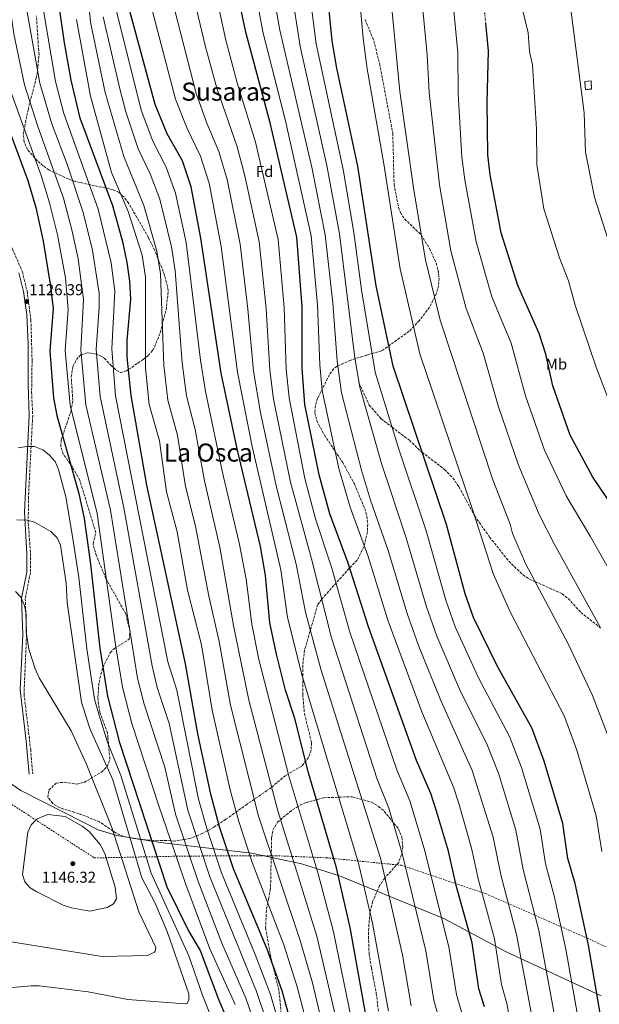
# Model space of a CAD drawing. Units: metres. Extents: x 586836 to 590300, y 4740546 to 4742903.
# Drawn here: x 587178 to 587546, y 4740867 to 4741493 of the extents above; entities that cross this region are included whole.
import ezdxf
from ezdxf.enums import TextEntityAlignment as Align

# ---------------------------------------------------------------- set-up
doc = ezdxf.new("R2010")
doc.units = ezdxf.units.M
doc.header["$MEASUREMENT"] = 0
for name, pattern in [('DGN Style 2', [1.739922, 1.043953, -0.695969]), ('DGN Style 3', [2.435891, 1.739922, -0.695969]), ('DGN Style 5', [1.217945, 0.521977, -0.695969])]:
    doc.linetypes.add(name, pattern=pattern)
for name, color, linetype, lineweight in [('Camino', 7, 'DGN Style 3', 0), ('construcción   en ruinas', 1, 'Continuous', 0), ('contrucción  en ruinas', 1, 'DGN Style 3', 13), ('Cota de punto acotado terreno', 7, 'Continuous', 0), ('Curva de nivel directora', 30, 'Continuous', 30), ('Curva de nivel directora no vista', 30, 'DGN Style 5', 30), ('Curva de nivel intermedia', 30, 'Continuous', 0), ('Etiqueta de uso rústico', 92, 'Continuous', 0), ('Etiqueta de zona arbolada', 92, 'Continuous', 0), ('Límite de municipio', 7, 'Continuous', 0), ('Margen derecho', 7, 'Continuous', 0), ('Punto acotado terreno (símbolo)', 7, 'Continuous', 0), ('Senda', 7, 'DGN Style 3', 0), ('Tela metálica o alambrada', 7, 'DGN Style 2', 0), ('Texto de rotulación de espacio menor sin especificar', 7, 'Continuous', 0), ('Texto de Área (paraje) menor', 7, 'Continuous', 0), ('Zona arbolada', 92, 'DGN Style 3', 0)]:
    doc.layers.add(name, color=color, linetype=linetype, lineweight=lineweight)
doc.styles.add('Style-Arial', font='arial.ttf')

# ---------------------------------------------------------------- blocks, each defined once
blk = doc.blocks.new('5PATER')
at = {"layer": 'Punto acotado terreno (símbolo)', "linetype": 'Continuous', "lineweight": 0}
h = blk.add_hatch(color=51, dxfattribs=at)
edge = h.paths.add_edge_path()
edge.add_ellipse((0, 0), major_axis=(-0.11, -0.111), ratio=0.999422, start_angle=0, end_angle=360)

msp = doc.modelspace()

# ---------------------------------------------------------------- linework, layer by layer
at = {"layer": 'Camino', "color": 7, "linetype": 'DGN Style 3', "lineweight": 0}
for points in [[(587104.3, 4741505.01, 1133.5), (587102.67, 4741491.48, 1133.63), (587102.93, 4741481.55, 1133.01), (587105.43, 4741471.75, 1132.2), (587108.36, 4741465.76, 1132.1), (587120.67, 4741447.34, 1130.91), (587127.89, 4741434.96, 1130.11), (587143.11, 4741413.54, 1128.94), (587148.74, 4741403.35, 1128.43), (587169.78, 4741357.35, 1126.85), (587173.29, 4741347.17, 1126.58), (587179.59, 4741332.66, 1126.58), (587182.55, 4741320.42, 1126.58), (587185.02, 4741302.01, 1126.56), (587185.77, 4741276.1, 1126.18), (587185.48, 4741256.12, 1126.98)], [(587185.48, 4741256.12, 1126.98), (587186.17, 4741241.05, 1128.01), (587183.48, 4741189.57, 1133.09), (587183.32, 4741172.86, 1134.72), (587184.8, 4741153.49, 1137.29), (587184.7, 4741141.28, 1138.51), (587181.44, 4741124.92, 1139.87), (587182.29, 4741101.74, 1140), (587180.63, 4741064.05, 1140.73), (587184.87, 4741028.94, 1142.14), (587186.15, 4741013.35, 1143.39)]]:
    msp.add_polyline3d(points, dxfattribs=at)
at = {"layer": 'construcción   en ruinas', "color": 1, "linetype": 'Continuous', "lineweight": 0}
msp.add_polyline3d([(587541.5, 4741448.78, 991.1), (587537.54, 4741448.5, 990.82), (587537.18, 4741453.7, 991.1), (587541.14, 4741453.97, 991.1)], close=True, dxfattribs=at)
at = {"layer": 'contrucción  en ruinas', "color": 1, "linetype": 'DGN Style 3', "lineweight": 13}
msp.add_polyline3d([(587537.54, 4741448.5, 990.82), (587537.18, 4741453.7, 991.1), (587541.14, 4741453.97, 991.1), (587541.5, 4741448.78, 991.1), (587537.54, 4741448.5, 990.82)], dxfattribs=at)
at = {"layer": 'Curva de nivel directora', "color": 30, "linetype": 'Continuous', "lineweight": 30, "flags": 128}
for points, elevation in [([(587473.36, 4740865.18), (587469.92, 4740876.65), (587465.51, 4740905.84), (587455.49, 4740942.26), (587450.47, 4740964.15), (587442.9, 4740989.66), (587439.35, 4741000.76), (587430.09, 4741021.92), (587399.57, 4741106.88), (587386.55, 4741147.94), (587375.03, 4741178.71), (587368.22, 4741203.52), (587359.28, 4741248.28), (587357.57, 4741271.33), (587357.57, 4741310.33), (587354.17, 4741354.64), (587337.13, 4741427.33), (587321.8, 4741484.05), (587313.28, 4741524.82)], 1050), ([(587149.5, 4741506.92), (587153.89, 4741479.73), (587161.02, 4741449.6), (587183.1, 4741390.57), (587188.08, 4741373.5), (587192.78, 4741352.12), (587197.33, 4741324.85), (587199.07, 4741309.37), (587197.02, 4741282.19), (587199.3, 4741252.4), (587201.57, 4741241.33), (587215.46, 4741191.58), (587218.94, 4741175.65), (587223, 4741146.6), (587228.81, 4741093.22), (587233.68, 4741062.78), (587241.12, 4741033.95), (587271.4, 4740941.55), (587285.42, 4740913.18), (587292.58, 4740900.92), (587304.52, 4740869.36), (587312.41, 4740851.28)], 1125), ([(587551.25, 4740836.32), (587539.6, 4740904.38), (587531.03, 4740943.62), (587526.47, 4740959.47), (587523.27, 4740981.81), (587511.41, 4741021.47), (587503.41, 4741042.68), (587481.61, 4741081.7), (587466.42, 4741112.86), (587461.15, 4741127.93), (587449.18, 4741171.82), (587415.27, 4741272.54), (587404.51, 4741323.73), (587392.97, 4741399.76), (587379.62, 4741462.07), (587376.64, 4741479.4), (587373.77, 4741507.6)], 1025), ([(587362.67, 4740810.43), (587344.79, 4740875.28), (587335.22, 4740901.96), (587313.82, 4740952.93), (587304.92, 4740979.59), (587299.36, 4741000.49), (587291.13, 4741038.71), (587283.23, 4741083.31), (587258.7, 4741196.92), (587248.78, 4741254.01), (587246.25, 4741278.62), (587246.26, 4741289.01), (587248.61, 4741315.26), (587247.98, 4741326.74), (587246.23, 4741338.49), (587243.74, 4741350.82), (587237.07, 4741374.62), (587216.26, 4741430.3), (587210.62, 4741454.52), (587206.39, 4741478.2), (587203.2, 4741500.29)], 1100), ([(587398.11, 4740858.77), (587387.96, 4740915.56), (587379.31, 4740953.51), (587361.61, 4741014.02), (587352.77, 4741048.62), (587346.99, 4741066.61), (587341.07, 4741089.51), (587336.96, 4741109.49), (587334.18, 4741139.53), (587330.95, 4741157.95), (587316.18, 4741220.01), (587305.96, 4741268.23), (587293.01, 4741353.97), (587287, 4741386.6), (587281.33, 4741403.24), (587271.75, 4741420.45), (587263.99, 4741438.95), (587247.17, 4741501.57)], 1075), ([(587559.69, 4741176.27), (587542.33, 4741202.07), (587527.85, 4741228.64), (587516.93, 4741260.01), (587512.43, 4741280.14), (587508.28, 4741293.45), (587494.65, 4741323.99), (587484.1, 4741357.32), (587477.04, 4741394.34), (587475.55, 4741407.04), (587475.16, 4741440.38), (587475.89, 4741473.05), (587474.28, 4741490.69)], 1000)]:
    msp.add_lwpolyline(points, dxfattribs=dict(at, elevation=elevation))
at = {"layer": 'Curva de nivel directora no vista', "color": 30, "linetype": 'DGN Style 5', "lineweight": 30, "elevation": 1000, "flags": 128}
msp.add_lwpolyline([(587474.28, 4741490.69), (587471.81, 4741517.94)], dxfattribs=at)
at = {"layer": 'Curva de nivel intermedia', "color": 30, "linetype": 'Continuous', "lineweight": 0, "flags": 128}
for points, elevation in [([(587372.61, 4740844.56), (587364, 4740880.49), (587356.31, 4740907.4), (587329.62, 4740986.43), (587311.89, 4741056.96), (587304.65, 4741097.61), (587298.17, 4741126.32), (587289.75, 4741170.95), (587283.29, 4741196.13), (587278.12, 4741228.68), (587272.08, 4741250.93), (587269.55, 4741273.04), (587267.32, 4741331.28), (587265.02, 4741345.82), (587256.85, 4741374.82), (587244.03, 4741405.86), (587232.18, 4741446.65), (587222.95, 4741491.45), (587219.98, 4741523.31)], 1090), ([(587458.77, 4740861.96), (587455.56, 4740873.08), (587450.8, 4740903.32), (587435.1, 4740965.86), (587425.94, 4740996.11), (587417.68, 4741015.92), (587387.87, 4741103.4), (587376.26, 4741144.23), (587365.99, 4741175.53), (587359.14, 4741201.22), (587349.12, 4741252.49), (587347.25, 4741270.71), (587346.06, 4741309.82), (587342.14, 4741353.18), (587327.73, 4741414.99), (587316.24, 4741452.82), (587308.94, 4741479.86), (587299.78, 4741522.15)], 1055), ([(587494.26, 4740830.88), (587487.59, 4740867.29), (587484.33, 4740879.43), (587479.69, 4740908.48), (587469.69, 4740945.7), (587465.24, 4740966.19), (587457.25, 4740993.84), (587453.76, 4741004.9), (587433.63, 4741052.7), (587411.88, 4741111.09), (587399.37, 4741151.65), (587387.95, 4741183.02), (587380.9, 4741207.61), (587370.18, 4741257.12), (587368.7, 4741273.53), (587367.26, 4741311.58), (587363.18, 4741355.38), (587346.83, 4741428.66), (587332.56, 4741485.11), (587325.4, 4741523.68)], 1045), ([(587552.64, 4741035.56), (587542.04, 4741063.22), (587526.75, 4741095.51), (587499.51, 4741147.21), (587491.25, 4741166.27), (587489.67, 4741172.06), (587478.73, 4741200.23), (587445.17, 4741301.93), (587435.89, 4741340.13), (587428.57, 4741384.6), (587419.6, 4741447.35), (587412.93, 4741515.64)], 1015), ([(587546.96, 4741106.64), (587517.71, 4741159.66), (587508.28, 4741178.2), (587495.1, 4741209.7), (587482.17, 4741247.48), (587472.52, 4741280.81), (587461.66, 4741309.28), (587451.96, 4741345.86), (587444.72, 4741387.84), (587438.16, 4741446.69), (587437.04, 4741470.63), (587432.49, 4741517.15)], 1010), ([(587567.17, 4741117.77), (587540.71, 4741164.53), (587525.3, 4741190.14), (587511.47, 4741219.17), (587499.55, 4741253.75), (587490.4, 4741287.13), (587478.16, 4741316.63), (587468.03, 4741351.59), (587460.88, 4741391.09), (587459.04, 4741405.59), (587456.71, 4741446.04), (587456.46, 4741471.84), (587452.04, 4741518.67)], 1005), ([(587523.2, 4740831.14), (587508.04, 4740913.75), (587498.08, 4740952.59), (587493.29, 4740977.62), (587482.59, 4741013.19), (587475.38, 4741031.41), (587457.62, 4741067.2), (587443.1, 4741100.95), (587436.52, 4741119.51), (587423.43, 4741164.14), (587407.83, 4741210.72), (587394.07, 4741259.27), (587390.96, 4741277.93), (587381.22, 4741356.86), (587373.17, 4741400.23), (587356.14, 4741475.94), (587350.56, 4741512.93)], 1035), ([(587548.12, 4740963.99), (587544.41, 4740986.75), (587532.03, 4741028.51), (587524.19, 4741049.78), (587489.96, 4741116.03), (587479.18, 4741140.09), (587465.89, 4741181.39), (587432.24, 4741280.37), (587419.83, 4741334.4), (587409.48, 4741401.22), (587398.81, 4741461.73), (587396.22, 4741481.11), (587393.38, 4741514.12)], 1020), ([(587160.04, 4741507.99), (587164.04, 4741481.86), (587170.94, 4741450.58), (587191.48, 4741393.83), (587196.86, 4741376.43), (587201.87, 4741356.17), (587206.92, 4741328.68), (587208.8, 4741308.55), (587206.87, 4741282.55), (587209.99, 4741247.78), (587227.13, 4741178.98), (587238.8, 4741095.39)], 1120), ([(587328.1, 4740852.25), (587321.62, 4740870.77), (587306.46, 4740905.58), (587291.16, 4740945.48), (587276.88, 4740987.66), (587270.13, 4741017.62), (587257.03, 4741057.66), (587252.82, 4741074.13), (587235.55, 4741181.02), (587219.93, 4741248.12), (587216.71, 4741282.92), (587218.51, 4741315.05), (587215.04, 4741340.76), (587211.34, 4741358.37), (587205.65, 4741379.36), (587189.42, 4741425.02), (587180.86, 4741451.57), (587174.19, 4741483.99), (587170.57, 4741509.06)], 1115), ([(587412.47, 4740862.35), (587402.14, 4740918.44), (587393.25, 4740956.6), (587357.53, 4741075.66), (587348.27, 4741112.78), (587343.95, 4741143.09), (587325.6, 4741221.61), (587316.28, 4741268.85), (587306.04, 4741348.8), (587298.38, 4741388.97), (587292.93, 4741406.18), (587284.3, 4741423.76), (587277.05, 4741442.42), (587260.87, 4741503.94)], 1070), ([(587426.83, 4740865.92), (587421.37, 4740898.27), (587407.2, 4740959.68), (587369.33, 4741079.87), (587359.58, 4741116.07), (587353.72, 4741146.64), (587340.99, 4741196.61), (587330.93, 4741243.06), (587326.6, 4741269.47), (587323.02, 4741308.8), (587318.07, 4741350.26), (587309.76, 4741391.34), (587304.53, 4741409.12), (587296.86, 4741427.06), (587290.11, 4741445.89), (587274.57, 4741506.31)], 1065), ([(587288.27, 4741508.68), (587296.08, 4741475.67), (587303.17, 4741449.35), (587316.13, 4741412.05), (587321.14, 4741393.71), (587330.11, 4741351.72), (587334.54, 4741309.31), (587336.93, 4741270.09), (587339.33, 4741251.7), (587350.07, 4741198.91), (587363.5, 4741150.19), (587376.17, 4741099.93), (587405.28, 4741009.91), (587412.53, 4740991.46), (587421.15, 4740962.77), (587436.09, 4740900.79), (587441.2, 4740869.5), (587444.17, 4740858.74)], 1060), ([(587508.29, 4740833.47), (587493.87, 4740911.12), (587483.88, 4740949.14), (587479.01, 4740973.13), (587465.56, 4741015.53), (587445.62, 4741059.95), (587431.43, 4741095), (587424.2, 4741115.3), (587412.18, 4741155.37), (587400.86, 4741187.33), (587395.13, 4741206.48), (587382.47, 4741255.61), (587379.83, 4741275.73), (587376.95, 4741312.83), (587372.2, 4741356.12), (587363.79, 4741398.01), (587343.33, 4741486.17), (587339.52, 4741508.15)], 1040), ([(587537.22, 4740833.73), (587525.21, 4740901.8), (587517.74, 4740935.88), (587512.28, 4740956.03), (587508.71, 4740978.28), (587497, 4741017.33), (587489.39, 4741037.05), (587469.62, 4741074.45), (587454.76, 4741106.91), (587448.83, 4741123.72), (587436.3, 4741167.98), (587418.95, 4741219.86), (587404, 4741268.69), (587395.12, 4741321.05), (587390.24, 4741357.6), (587383.61, 4741397.56), (587366.39, 4741477.67), (587362.76, 4741505.83)], 1030), ([(587556.45, 4741240.41), (587544.71, 4741271.23), (587530.98, 4741311.34), (587526.9, 4741326.78), (587521.05, 4741341.49), (587511.19, 4741372.56), (587506.7, 4741400.95), (587506.39, 4741423.49), (587504.01, 4741464.16), (587502.07, 4741472.62), (587501.23, 4741484.63), (587495.65, 4741507.45)], 995), ([(587182.36, 4741498.99), (587190.78, 4741452.55), (587198.36, 4741426.78), (587208.25, 4741400.36), (587218.13, 4741370.9), (587224.01, 4741347.39), (587228.4, 4741319.01), (587228.46, 4741310.12), (587226.56, 4741283.28), (587228.99, 4741253.37), (587244.06, 4741182.55), (587262.02, 4741082.11), (587265.37, 4741068.28), (587272.84, 4741045.47), (587284.78, 4740990.33), (587298.72, 4740947.97), (587328.4, 4740874.89), (587334.52, 4740856.72)], 1110), ([(587192.56, 4741501.24), (587200.7, 4741453.53), (587205.98, 4741433.24), (587227.7, 4741372.44), (587236, 4741338.31), (587238.48, 4741320.37), (587236.41, 4741283.64), (587238.89, 4741253.69), (587272.18, 4741084.67), (587277.73, 4741066.65), (587291.59, 4740997.35), (587296.82, 4740978.57), (587306.27, 4740950.45), (587327.67, 4740898.57), (587337.3, 4740873.12), (587361.65, 4740788.64)], 1105), ([(587388.77, 4740857.25), (587377.41, 4740912.84), (587367.76, 4740949.7), (587349.16, 4741011.32), (587329.97, 4741086.05), (587325.42, 4741108.6), (587321.78, 4741137.18), (587317.49, 4741160.21), (587307.34, 4741203.1), (587295.95, 4741256.4), (587292.83, 4741276.43), (587283.68, 4741351.26), (587276.95, 4741382.67), (587271.03, 4741399.07), (587262.51, 4741415.59), (587255.03, 4741435.49), (587238.75, 4741500.81)], 1080), ([(587528.12, 4741501.15), (587536.85, 4741433.63), (587537.59, 4741408.68), (587543.41, 4741379.97), (587557.69, 4741335.03)], 990), ([(587371.37, 4740813.3), (587354.39, 4740877.88), (587345.76, 4740904.68), (587325.79, 4740956.89), (587317.27, 4740983.01), (587311.81, 4741003.2), (587300.19, 4741053.75), (587293.51, 4741095.41), (587284.61, 4741130.14), (587277.94, 4741167.18), (587271.27, 4741192.64), (587266.82, 4741225.05), (587260.14, 4741248.2), (587257.92, 4741271.35), (587257.92, 4741329.22), (587255.7, 4741343.11), (587246.8, 4741370.89), (587236.23, 4741395.77), (587222.88, 4741444.39), (587213.98, 4741493)], 1095), ([(587379.44, 4740855.73), (587366.86, 4740910.12), (587341.97, 4740989.86), (587323.59, 4741060.18), (587313.89, 4741107.71), (587305.2, 4741157.61), (587295.32, 4741199.62), (587289.42, 4741232.31), (587284.01, 4741253.67), (587281.19, 4741274.73), (587276.71, 4741333.33), (587274.35, 4741348.54), (587266.9, 4741378.74), (587260.74, 4741394.9), (587253.27, 4741410.72), (587245.42, 4741434.44), (587241.49, 4741448.91), (587231.03, 4741494.82)], 1085), ([(587304.22, 4740846.73), (587294.21, 4740872.62), (587285.4, 4740897.56), (587261.52, 4740950.22), (587242.28, 4741012.25), (587233.82, 4741033.49), (587228.18, 4741051.24), (587225.48, 4741060.87), (587220.6, 4741092.88), (587215.52, 4741138.12), (587211.69, 4741162.99), (587207.22, 4741189.58), (587202.53, 4741206.97), (587200.35, 4741211.99), (587196.66, 4741216.23), (587192.66, 4741219.4), (587187.3, 4741221.53), (587182.22, 4741221.57), (587177.01, 4741220.73)], 1130), ([(587175.98, 4741174.92), (587182.54, 4741174.69), (587187.36, 4741173.39), (587197.65, 4741167.51), (587201.75, 4741163.44), (587203.83, 4741158.88), (587207.5, 4741134.61), (587208.08, 4741122.23), (587217.28, 4741058.95), (587222.38, 4741042.12), (587237.21, 4741009.55), (587255.45, 4740947.26), (587263.73, 4740931.63), (587271.71, 4740913.1), (587285.4, 4740873.37), (587285.52, 4740869.62), (587284.3, 4740867.38), (587282.99, 4740867.05)], 1135), ([(587171.1, 4740906.78), (587230.25, 4740897.2), (587259.17, 4740897.85), (587263.61, 4740900.06), (587264.06, 4740900.58), (587264.39, 4740902.99), (587253.68, 4740925.68), (587236.42, 4740979.34), (587220.22, 4741019.89), (587210.55, 4741040.73), (587190.25, 4741074.41), (587187.76, 4741080.22), (587183.67, 4741092.55), (587182.08, 4741103.67), (587181.96, 4741114.83), (587180.96, 4741120.38), (587178.68, 4741125.66), (587175.16, 4741129.22)], 1140), ([(587238.8, 4741095.39), (587243.25, 4741068.45), (587249.2, 4741045.39), (587266.33, 4740993.11), (587283.61, 4740943), (587298.85, 4740902.1), (587314.84, 4740866.64)], 1120), ([(587222.41, 4740926.1), (587210.91, 4740928.11), (587205.46, 4740929.87), (587188.82, 4740938.28), (587184.49, 4740940.92), (587181.2, 4740944.68), (587179.6, 4740949.35), (587182.98, 4740976.33), (587185.14, 4740980.98), (587189.01, 4740984.71), (587195.83, 4740987.5), (587206.76, 4740986.19), (587217.71, 4740980.05), (587222.1, 4740976.74), (587229.14, 4740968.36), (587232.07, 4740962.73), (587238.64, 4740941.28), (587239.42, 4740933.87), (587237.53, 4740930.79), (587233.53, 4740928.32), (587222.41, 4740926.1)], 1145), ([(587282.99, 4740867.05), (587246.58, 4740869.87), (587221.41, 4740874.79), (587190.28, 4740878.59), (587185.16, 4740878.61), (587145.8, 4740874.91), (587135.28, 4740870.74), (587126.02, 4740864.43)], 1135)]:
    msp.add_lwpolyline(points, dxfattribs=dict(at, elevation=elevation))
at = {"layer": 'Límite de municipio', "color": 7, "linetype": 'Continuous', "lineweight": 0}
msp.add_polyline3d([(587547.62, 4740872.22, 1024.46), (587487.15, 4740900.08, 1042.9), (587448.06, 4740921.14, 1054.43), (587381.24, 4740948.48, 1074.73), (587357.04, 4740956.12, 1083.31), (587325.24, 4740962.83, 1094.49), (587267.11, 4740969.75, 1122.96), (587239.68, 4740974.13, 1139.1), (587227.77, 4740977.83, 1143), (587206.57, 4740988.57, 1144.73), (587178.67, 4741002.87, 1143.31), (587148.24, 4741023.47, 1139.41), (587125.49, 4741041.06, 1135.2), (587124.56, 4741041.81, 1135.06)], dxfattribs=at)
at = {"layer": 'Margen derecho', "color": 7, "linetype": 'Continuous', "lineweight": 0}
msp.add_polyline3d([(587177.4, 4741331.92, 1126.58), (587180.29, 4741320, 1126.58), (587182.46, 4741305.15, 1126.57), (587183.34, 4741286.83, 1126.31), (587183.22, 4741261.1, 1126.69), (587183.87, 4741241.13, 1128), (587180.98, 4741179.68, 1134.05), (587182.5, 4741153.41, 1137.29), (587182.4, 4741141.52, 1138.51), (587179.13, 4741125.11, 1139.87), (587179.99, 4741101.74, 1140), (587178.18, 4741066.78, 1140.67), (587182.03, 4741034.21, 1141.75), (587183.86, 4741013.16, 1143.39)], dxfattribs=at)
at = {"layer": 'Senda', "color": 7, "linetype": 'DGN Style 3', "lineweight": 0}
msp.add_polyline3d([(587393.59, 4741262.1, 1031.07), (587393.6, 4741262.07, 1035), (587400.17, 4741247.86, 1037.17), (587407.75, 4741239.11, 1032.72), (587414.66, 4741233.86, 1030), (587425.64, 4741225.52, 1026.91), (587433.56, 4741217.91, 1025.02), (587433.7, 4741217.81, 1025), (587448.03, 4741206.82, 1023.21), (587453.31, 4741201.52, 1022.51), (587457.2, 4741195.87, 1021.88), (587467.18, 4741177.33, 1020.01), (587467.21, 4741177.28, 1020), (587476.67, 4741163.9, 1018.57), (587488.88, 4741148.59, 1016.87), (587497.9, 4741139.87, 1015.78), (587502.19, 4741137.09, 1015.33), (587505.66, 4741135.55, 1015), (587522.78, 4741127.93, 1014.09), (587526.67, 4741124.81, 1013.91), (587534.59, 4741116.06, 1013.09), (587547.25, 4741105.98, 1010)], dxfattribs=at)
at = {"layer": 'Tela metálica o alambrada', "color": 7, "linetype": 'DGN Style 2', "lineweight": 0}
msp.add_polyline3d([(587097.17, 4741047.15, 1127.02), (587171.48, 4740994.81, 1143.16), (587225.31, 4740959.96, 1146.55), (587235.55, 4740960.08, 1143.97), (587282.77, 4740961.08, 1115.64), (587340.79, 4740961.27, 1088.82), (587373.16, 4740959.97, 1076.59), (587420.66, 4740955.19, 1059.04), (587474.12, 4740937.2, 1044.85), (587538.71, 4740908.88, 1024.04), (587612.17, 4740874.88, 1009.7), (587649.08, 4740853.79, 1002.4), (587680.17, 4740834.34, 997.3), (587709.15, 4740813.59, 992.2), (587734.07, 4740791.64, 989.17), (587760.93, 4740764.6, 986.83), (587786.87, 4740735.76, 984.35)], dxfattribs=at)
at = {"layer": 'Zona arbolada', "color": 92, "linetype": 'DGN Style 3', "lineweight": 0}
for points in [[(587397.49, 4741493.07, 1017.56), (587403.09, 4741479.44, 1016.73), (587406.7, 4741464.87, 1016.36), (587415.12, 4741420.84, 1014.67), (587415.93, 4741388.3, 1014.92), (587418.76, 4741373.57, 1014.54), (587419.93, 4741370.35, 1014.39), (587422.61, 4741366.21, 1013.91), (587433.13, 4741356.1, 1011.77), (587438.54, 4741347.28, 1011.2), (587442.69, 4741338.19, 1011.15), (587444, 4741333.57, 1011.35), (587444.53, 4741328.65, 1011.73), (587444.12, 4741323.75, 1012.25), (587442.85, 4741318.82, 1012.9), (587438.43, 4741310.07, 1014.25), (587432.13, 4741301.69, 1016.01), (587425.54, 4741294.83, 1018.37), (587408.19, 4741282.41, 1025.69), (587402.68, 4741280.89, 1029.96), (587398.41, 4741279.57, 1031.91), (587388.34, 4741276.45, 1035.61), (587379.65, 4741272.57, 1038.43), (587377.56, 4741271.08, 1039.06), (587374.78, 4741267.07, 1040.04), (587367.34, 4741252.24, 1041.74), (587365.95, 4741247.56, 1042.13), (587365.6, 4741242.92, 1042.47), (587366.79, 4741237.8, 1042.82), (587371.65, 4741228.7, 1043.08), (587383.18, 4741211.52, 1041.99), (587390.66, 4741197.72, 1041.25), (587397.26, 4741182.11, 1040.57), (587398.6, 4741177.28, 1040.64), (587399.17, 4741172.25, 1041.08), (587398.98, 4741167.18, 1041.76), (587396.74, 4741157.75, 1043.48), (587392.4, 4741149.21, 1046.46), (587385.71, 4741142.15, 1050.61), (587372.73, 4741127.59, 1054.29), (587369.91, 4741124.41, 1055.74), (587367.36, 4741120.92, 1058.43), (587363.13, 4741106.26, 1062.99), (587359.05, 4741092.04, 1065.24), (587357.83, 4741082.34, 1069.03), (587357.85, 4741064.14, 1069.46), (587358.95, 4741051.63, 1069.65), (587363.48, 4741033.2, 1070.07), (587363.12, 4741028.38, 1070.97), (587361.44, 4741023.76, 1072.75), (587357.27, 4741018.32, 1075.03), (587346.88, 4741012.35, 1076.68), (587337.16, 4741004.09, 1083.16), (587322.47, 4740994.05, 1090.05), (587314.39, 4740988.31, 1090.94), (587308.95, 4740984.44, 1092.39), (587301.29, 4740979.41, 1097.68), (587293.98, 4740975.36, 1103.71), (587286.73, 4740972.44, 1109.99), (587276.3, 4740970.52, 1118.16), (587271.25, 4740971.05, 1121.2), (587265.62, 4740970.86, 1122.71), (587254.78, 4740971.63, 1130.43), (587249.53, 4740972.37, 1132.91), (587243.82, 4740973.57, 1138.29), (587239.18, 4740975.61, 1141.32), (587228.7, 4740982.81, 1144.9), (587215.26, 4740988.12, 1145.87), (587203.43, 4740991.71, 1146.14), (587198.93, 4740994.57, 1145.81), (587195.68, 4740998.51, 1145.18), (587196.47, 4741002.96, 1144.47), (587201.17, 4741007.47, 1143.66), (587206.14, 4741008.05, 1143.08), (587214.16, 4741006.87, 1142.14), (587218.8, 4741007.94, 1140.78), (587229.82, 4741014.43, 1138.82), (587233.54, 4741017.95, 1138.15), (587235.27, 4741022.74, 1136.77), (587234.02, 4741036.17, 1130.05), (587233.74, 4741039.39, 1129.19), (587228.89, 4741052.62, 1129.6), (587227.96, 4741057.56, 1129.59), (587227.59, 4741062.03, 1129.47), (587228.32, 4741071.53, 1128.23), (587230.73, 4741081, 1126.14), (587235.51, 4741090.37, 1123.78), (587238.32, 4741093.3, 1122.44), (587247.51, 4741098.92, 1115.41), (587248.06, 4741103.86, 1114.79), (587245.32, 4741115.03, 1115.42), (587232.68, 4741137.59, 1120.92), (587226.66, 4741152.04, 1123.68), (587224.5, 4741159.68, 1124.23), (587226.34, 4741166.64, 1121.75), (587216.13, 4741200.03, 1124.23), (587211.38, 4741208.46, 1125.88), (587205.55, 4741216.75, 1126.3), (587203.95, 4741221.65, 1126), (587204.34, 4741225.77, 1125.33), (587207.82, 4741236.16, 1122.44), (587210.5, 4741243.85, 1121.33), (587211.64, 4741250.76, 1119.54), (587210.67, 4741265.74, 1120.02), (587211.76, 4741272.45, 1118.85), (587213.97, 4741276.76, 1117.58), (587216.71, 4741279.82, 1116.37), (587221.22, 4741281.17, 1114.52), (587225.87, 4741280.46, 1111.8), (587229.93, 4741278.84, 1109.06), (587231.68, 4741277.6, 1107.97), (587235.99, 4741273.09, 1107), (587239.43, 4741269.92, 1104.5), (587242.01, 4741268.64, 1102.59), (587245.88, 4741269.6, 1100.7), (587247.09, 4741270.44, 1100), (587256.41, 4741276.88, 1095.64), (587257.92, 4741278.12, 1095), (587259.54, 4741279.46, 1094.34), (587262.39, 4741282.55, 1093.14), (587263.65, 4741284.78, 1092.49), (587267.2, 4741293.88, 1090.61), (587268.55, 4741299.06, 1090), (587271, 4741308.38, 1089.46), (587272.36, 4741320.88, 1089.41), (587270.02, 4741330.56, 1089.66), (587265.76, 4741341.16, 1090), (587263.76, 4741346.13, 1089.9), (587259.7, 4741354.33, 1089.12), (587252.44, 4741367.2, 1088.22), (587247.26, 4741376.04, 1089.81), (587244.41, 4741379.97, 1092.18), (587241.99, 4741382.19, 1095), (587241.05, 4741383.06, 1096.39), (587237.36, 4741384.76, 1100.8), (587213.12, 4741390.11, 1108.66), (587208.8, 4741391.66, 1110.71), (587196.54, 4741397.32, 1118.72), (587192.72, 4741400.03, 1120.35), (587189.19, 4741403.15, 1121.06), (587182.82, 4741410.28, 1121.61), (587180.68, 4741415.13, 1121.94), (587180.15, 4741420.07, 1121.79), (587183.19, 4741435.57, 1117.28), (587188.36, 4741455.7, 1111.27), (587189.29, 4741460.62, 1110.58), (587190.18, 4741470.58, 1110.58), (587188.5, 4741495.46, 1108.72)], [(587357.27, 4741018.32, 1075.03), (587346.88, 4741012.35, 1076.68), (587337.16, 4741004.09, 1083.16), (587322.47, 4740994.05, 1090.05), (587314.39, 4740988.31, 1090.94), (587308.95, 4740984.44, 1092.39), (587301.29, 4740979.41, 1097.68), (587293.98, 4740975.36, 1103.71), (587286.73, 4740972.44, 1109.99), (587276.3, 4740970.52, 1118.16), (587271.25, 4740971.05, 1121.2), (587265.62, 4740970.86, 1122.71), (587254.78, 4740971.63, 1130.43), (587249.53, 4740972.37, 1132.91), (587243.82, 4740973.57, 1138.29), (587239.18, 4740975.61, 1141.32), (587228.7, 4740982.81, 1144.9), (587215.26, 4740988.12, 1145.87), (587203.43, 4740991.71, 1146.14), (587198.93, 4740994.57, 1145.81), (587195.68, 4740998.51, 1145.18), (587196.47, 4741002.96, 1144.47), (587201.17, 4741007.47, 1143.66), (587206.14, 4741008.05, 1143.08), (587214.16, 4741006.87, 1142.14), (587218.8, 4741007.94, 1140.78), (587229.82, 4741014.43, 1138.82), (587233.54, 4741017.95, 1138.15), (587235.27, 4741022.74, 1136.77), (587234.02, 4741036.17, 1130.05), (587233.74, 4741039.39, 1129.19), (587228.89, 4741052.62, 1129.6), (587227.96, 4741057.56, 1129.59), (587227.59, 4741062.03, 1129.47), (587228.32, 4741071.53, 1128.23), (587230.73, 4741081, 1126.14), (587235.51, 4741090.37, 1123.78), (587238.32, 4741093.3, 1122.44), (587247.51, 4741098.92, 1115.41), (587248.06, 4741103.86, 1114.79), (587245.32, 4741115.03, 1115.42), (587232.68, 4741137.59, 1120.92), (587226.66, 4741152.04, 1123.68), (587224.5, 4741159.68, 1124.23), (587226.34, 4741166.64, 1121.75), (587216.13, 4741200.03, 1124.23), (587211.38, 4741208.46, 1125.88), (587205.55, 4741216.75, 1126.3), (587203.95, 4741221.65, 1126), (587204.34, 4741225.77, 1125.33), (587207.82, 4741236.16, 1122.44), (587210.5, 4741243.85, 1121.33), (587211.64, 4741250.76, 1119.54), (587210.67, 4741265.74, 1120.02), (587211.76, 4741272.45, 1118.85), (587213.97, 4741276.76, 1117.58), (587216.71, 4741279.82, 1116.37), (587221.22, 4741281.17, 1114.52), (587225.87, 4741280.46, 1111.8), (587229.93, 4741278.84, 1109.06), (587231.68, 4741277.6, 1107.97), (587235.99, 4741273.09, 1107), (587239.43, 4741269.92, 1104.5), (587242.01, 4741268.64, 1102.59), (587245.88, 4741269.6, 1100.7), (587247.09, 4741270.44, 1100), (587256.41, 4741276.88, 1095.64), (587257.92, 4741278.12, 1095), (587259.54, 4741279.46, 1094.34), (587262.39, 4741282.55, 1093.14), (587263.65, 4741284.78, 1092.49), (587267.2, 4741293.88, 1090.61), (587268.55, 4741299.06, 1090), (587271, 4741308.38, 1089.46), (587272.36, 4741320.88, 1089.41), (587270.02, 4741330.56, 1089.66), (587265.76, 4741341.16, 1090), (587263.76, 4741346.13, 1089.9), (587259.7, 4741354.33, 1089.12), (587252.44, 4741367.2, 1088.22), (587247.26, 4741376.04, 1089.81), (587244.41, 4741379.97, 1092.18), (587241.99, 4741382.19, 1095), (587241.05, 4741383.06, 1096.39), (587237.36, 4741384.76, 1100.8), (587213.12, 4741390.11, 1108.66), (587208.8, 4741391.66, 1110.71), (587196.54, 4741397.32, 1118.72), (587192.72, 4741400.03, 1120.35), (587189.19, 4741403.15, 1121.06), (587182.82, 4741410.28, 1121.61), (587180.68, 4741415.13, 1121.94), (587180.15, 4741420.07, 1121.79), (587183.19, 4741435.57, 1117.28), (587188.36, 4741455.7, 1111.27), (587189.29, 4741460.62, 1110.58), (587190.18, 4741470.58, 1110.58), (587188.5, 4741495.46, 1108.72)], [(587397.49, 4741493.07, 1017.56), (587403.09, 4741479.44, 1016.73), (587406.7, 4741464.87, 1016.36), (587415.12, 4741420.84, 1014.67), (587415.93, 4741388.3, 1014.92), (587418.76, 4741373.57, 1014.54), (587419.93, 4741370.35, 1014.39), (587422.61, 4741366.21, 1013.91), (587433.13, 4741356.1, 1011.77), (587438.54, 4741347.28, 1011.2), (587442.69, 4741338.19, 1011.15), (587444, 4741333.57, 1011.35), (587444.53, 4741328.65, 1011.73), (587444.12, 4741323.75, 1012.25), (587442.85, 4741318.82, 1012.9), (587438.43, 4741310.07, 1014.25), (587432.13, 4741301.69, 1016.01), (587425.54, 4741294.83, 1018.37), (587408.19, 4741282.41, 1025.69), (587402.68, 4741280.89, 1029.96), (587398.41, 4741279.57, 1031.91), (587388.34, 4741276.45, 1035.61), (587379.65, 4741272.57, 1038.43), (587377.56, 4741271.08, 1039.06), (587374.78, 4741267.07, 1040.04), (587367.34, 4741252.24, 1041.74), (587365.95, 4741247.56, 1042.13), (587365.6, 4741242.92, 1042.47), (587366.79, 4741237.8, 1042.82), (587371.65, 4741228.7, 1043.08), (587383.18, 4741211.52, 1041.99), (587390.66, 4741197.72, 1041.25), (587397.26, 4741182.11, 1040.57), (587398.6, 4741177.28, 1040.64), (587399.17, 4741172.25, 1041.08), (587398.98, 4741167.18, 1041.76), (587396.74, 4741157.75, 1043.48), (587392.4, 4741149.21, 1046.46), (587385.71, 4741142.15, 1050.61), (587372.73, 4741127.59, 1054.29), (587369.91, 4741124.41, 1055.74), (587367.36, 4741120.92, 1058.43), (587363.13, 4741106.26, 1062.99), (587359.05, 4741092.04, 1065.24), (587357.83, 4741082.34, 1069.03), (587357.85, 4741064.14, 1069.46), (587358.95, 4741051.63, 1069.65), (587363.48, 4741033.2, 1070.07), (587363.12, 4741028.38, 1070.97), (587361.44, 4741023.76, 1072.75), (587357.27, 4741018.32, 1075.03)], [(587344.34, 4740858.57, 1103.28), (587342.76, 4740875.35, 1102.32), (587337.48, 4740896.88, 1100.95), (587334.24, 4740915.14, 1098.62), (587334.82, 4740927.54, 1096.39), (587336.17, 4740933.71, 1094.87), (587337.14, 4740939.26, 1092.26), (587337.47, 4740944.1, 1091.05), (587338.03, 4740972.7, 1087.43), (587338.89, 4740977.64, 1086.6), (587341.79, 4740982.62, 1084.95), (587349.4, 4740989.04, 1081.09), (587354.04, 4740992.27, 1078.89), (587360.02, 4740995.2, 1074.75), (587371.09, 4740998.15, 1071.58), (587389.27, 4740998.8, 1066.54), (587401.54, 4740995.3, 1062.9), (587405.99, 4740992.64, 1061.94), (587409.68, 4740989.54, 1060.58), (587418.71, 4740978.38, 1058.9), (587420.82, 4740973.18, 1058.49), (587421.49, 4740966.89, 1058.9), (587420.68, 4740962, 1059.52), (587418.85, 4740956.95, 1060.6), (587410.01, 4740947.09, 1064.69), (587406.7, 4740942.31, 1067.03), (587402.31, 4740932.16, 1069.26), (587400.55, 4740924.96, 1070.48), (587399.57, 4740912.5, 1070.99), (587400.03, 4740898.97, 1072.06), (587401.48, 4740890.12, 1072.41), (587402.56, 4740884.11, 1071.03), (587404.64, 4740873.92, 1070.94), (587406.49, 4740858.07, 1072)], [(587344.34, 4740858.57, 1103.28), (587342.76, 4740875.35, 1102.32), (587337.48, 4740896.88, 1100.95), (587334.24, 4740915.14, 1098.62), (587334.82, 4740927.54, 1096.39), (587336.17, 4740933.71, 1094.87), (587337.14, 4740939.26, 1092.26), (587337.47, 4740944.1, 1091.05), (587338.03, 4740972.7, 1087.43), (587338.89, 4740977.64, 1086.6), (587341.79, 4740982.62, 1084.95), (587349.4, 4740989.04, 1081.09), (587354.04, 4740992.27, 1078.89), (587360.02, 4740995.2, 1074.75), (587371.09, 4740998.15, 1071.58), (587389.27, 4740998.8, 1066.54), (587401.54, 4740995.3, 1062.9), (587405.99, 4740992.64, 1061.94), (587409.68, 4740989.54, 1060.58), (587418.71, 4740978.38, 1058.9), (587420.82, 4740973.18, 1058.49), (587421.49, 4740966.89, 1058.9), (587420.68, 4740962, 1059.52), (587418.85, 4740956.95, 1060.6), (587410.01, 4740947.09, 1064.69), (587406.7, 4740942.31, 1067.03), (587402.31, 4740932.16, 1069.26), (587400.55, 4740924.96, 1070.48), (587399.57, 4740912.5, 1070.99), (587400.03, 4740898.97, 1072.06), (587401.48, 4740890.12, 1072.41), (587402.56, 4740884.11, 1071.03), (587404.64, 4740873.92, 1070.94), (587406.49, 4740858.07, 1072)]]:
    msp.add_polyline3d(points, dxfattribs=at)

# ---------------------------------------------------------------- block references
at = {"layer": 'Punto acotado terreno (símbolo)', "color": 7, "linetype": 'Continuous', "lineweight": 0, "xscale": 10, "yscale": 10, "zscale": 10}
for p in [(587182.26, 4741313.72, 1126.39), (587211.69, 4740956.26, 1146.32)]:
    msp.add_blockref('5PATER', p, dxfattribs=at)

# ---------------------------------------------------------------- texts
at = {"layer": 'Cota de punto acotado terreno', "color": 7, "linetype": 'Continuous', "lineweight": 0, "style": 'Style-Arial'}
for s, p in [('1126.39', (587183.93, 4741317.72, 1126.39)), ('1146.32', (587191.95, 4740944.14, 1146.32))]:
    msp.add_text(s, height=7, dxfattribs=at).set_placement(p)
at = {"layer": 'Etiqueta de uso rústico', "color": 92, "linetype": 'Continuous', "lineweight": 0, "style": 'Style-Arial'}
msp.add_text('Mb', height=7, dxfattribs=at).set_placement((587519.13, 4741273.92, 999.36), align=Align.MIDDLE_CENTER)
at = {"layer": 'Etiqueta de zona arbolada', "color": 92, "linetype": 'Continuous', "lineweight": 0, "style": 'Style-Arial'}
msp.add_text('Fd', height=7, dxfattribs=at).set_placement((587333.68, 4741396.43, 1054.9), align=Align.MIDDLE_CENTER)
at = {"layer": 'Texto de rotulación de espacio menor sin especificar', "color": 7, "linetype": 'Continuous', "lineweight": 0, "style": 'Style-Arial'}
msp.add_text('La Osca', height=11.5, dxfattribs=at).set_placement((587297.8, 4741217.66, 1087.46), align=Align.MIDDLE_CENTER)
at = {"layer": 'Texto de Área (paraje) menor', "color": 7, "linetype": 'Continuous', "lineweight": 0, "style": 'Style-Arial'}
msp.add_text('Susaras', height=11.5, dxfattribs=at).set_placement((587309.29, 4741447.17, 1063.06), align=Align.MIDDLE_CENTER)

doc.saveas('drawing.dxf')
